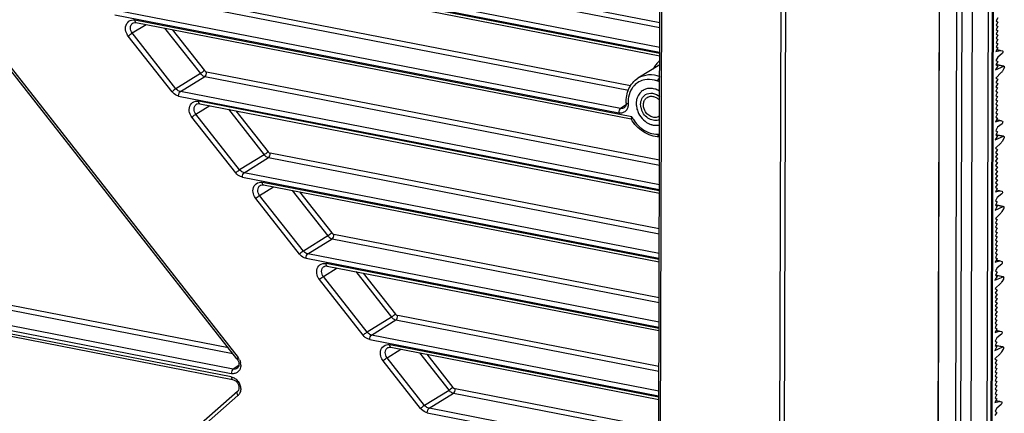
# Model space of a CAD drawing. Extents: x 0 to 4200, y 0 to 2927.
# Drawn here: x 3464 to 3535, y 2463 to 2492 of the extents above; entities that cross this region are included whole.
import ezdxf

# ---------------------------------------------------------------- set-up
doc = ezdxf.new("R2010")
doc.units = 0
doc.header["$LTSCALE"] = 5
doc.header["$MEASUREMENT"] = 0
doc.layers.get('0').update_dxf_attribs({"linetype": 'CONTINUOUS'})

# ---------------------------------------------------------------- blocks, each defined once
blk = doc.blocks.new('*u1')
at = {"color": 7, "linetype": 'Continuous'}
for p, q in [((951.24, 287.38), (948.61, -646.99)), ((948.67, -646.9), (951.31, 287.46)), ((909.65, -656.87), (912.29, 277.5)), ((909.91, -657.02), (912.55, 277.35)), ((929.14, 274.12), (926.51, -660.25)), ((927.19, -660.18), (929.82, 274.18)), ((957.97, 59.28), (957.31, -175.07)), ((958.13, 59.39), (957.47, -175.09)), ((956.82, -175.37), (957.49, 58.98)), ((954.57, -175.91), (955.23, 57.47)), ((953.03, 55.73), (952.38, -174.49)), ((953.76, 56.18), (953.11, -174.04)), ((826.67, 18.43), (911.48, 1.92)), ((911.51, 2.58), (826.91, 19.05)), ((911.48, 1.73), (829.46, 17.7)), ((829.61, 17.36), (911.51, 1.42)), ((864.35, 14.53), (911.52, 5.34)), ((911.52, 6.01), (865.07, 15.05)), ((839.2, 9.84), (907.13, -3.38)), ((907.43, -2.77), (839.45, 10.46)), ((835.55, 7.12), (905.79, -6.55)), ((906.04, -5.93), (835.79, 7.74)), ((852.57, -40.79), (816.16, 5.56)), ((816.31, 5.72), (852.72, -40.63)), ((837.96, 4.59), (839.89, 5.78)), ((907.61, -7.09), (838.34, 6.39)), ((838.49, 6.05), (907.54, -7.39)), ((958.64, 6.11), (958.39, 5.66)), ((958.39, 5.66), (958.64, 5.51)), ((958.64, 5.51), (958.39, 5.06)), ((958.64, 6.72), (958.4, 6.27)), ((958.4, 6.27), (958.64, 6.11)), ((843.51, -3.59), (837.41, 4.17)), ((844.06, -3.17), (837.96, 4.59)), ((842.48, 5.27), (847.47, -1.07)), ((843.53, 5.07), (848.02, -0.65)), ((958.39, 5.06), (958.64, 4.91)), ((958.64, 4.91), (958.39, 4.46)), ((958.39, 4.46), (958.63, 4.31)), ((958.63, 4.31), (958.39, 3.86)), ((958.39, 3.86), (958.63, 3.7)), ((958.63, 3.7), (958.39, 3.25)), ((958.39, 3.25), (958.63, 3.1)), ((958.63, 3.1), (958.39, 2.65)), ((958.63, 2.5), (958.36, 2)), ((958.36, 2), (958.95, 2.16)), ((958.39, 2.65), (958.63, 2.5)), ((958.95, 2.16), (958.49, 2.25)), ((958.51, 2.27), (959.05, 2.17)), ((959.26, 1.72), (958.63, 1.23)), ((959.05, 2.17), (959.07, 2.16)), ((959.07, 2.16), (959.29, 2.1)), ((911.51, 0.15), (908.47, -1.72)), ((958.62, 0.02), (958.32, -0.53)), ((958.63, 1.23), (958.38, 0.77)), ((958.38, 0.77), (958.62, 0.62)), ((958.62, 0.62), (958.38, 0.17)), ((959.46, -0.02), (958.38, 0.18)), ((958.38, 0.17), (958.62, 0.02)), ((958.39, 0.19), (959.49, -0.02)), ((847.47, -1.07), (844.06, -3.17)), ((911.47, -13.14), (848.33, -0.85)), ((958.32, -0.53), (959.46, -0.02)), ((959.12, -0.93), (958.35, -1.69)), ((959.5, -0.35), (959.27, -0.73)), ((844.68, -3.57), (848.09, -1.47)), ((848.09, -1.47), (911.47, -13.81)), ((958.35, -1.69), (958.62, -1.86)), ((958.62, -1.86), (958.37, -2.31)), ((958.37, -2.31), (958.62, -2.46)), ((958.62, -2.46), (958.37, -2.91)), ((911.46, -16.57), (844.68, -3.57)), ((958.37, -2.91), (958.61, -3.06)), ((958.61, -3.06), (958.37, -3.51)), ((958.37, -3.51), (958.61, -3.66)), ((958.61, -3.66), (958.37, -4.12)), ((958.37, -4.12), (958.61, -4.27)), ((844.43, -4.19), (911.43, -17.23)), ((911.43, -17.42), (847.23, -4.92)), ((847.38, -5.26), (911.46, -17.73)), ((906.83, -5.44), (906.04, -5.93)), ((958.61, -4.87), (958.36, -5.32)), ((958.36, -5.32), (958.61, -5.47)), ((958.61, -5.47), (958.36, -5.92)), ((958.61, -4.27), (958.37, -4.72)), ((958.37, -4.72), (958.61, -4.87)), ((846.85, -6.72), (848.78, -5.53)), ((852.94, -14.48), (846.85, -6.72)), ((851.37, -6.04), (856.35, -12.38)), ((852.41, -6.24), (856.9, -11.96)), ((958.36, -5.92), (958.61, -6.07)), ((958.61, -6.07), (958.36, -6.53)), ((958.36, -6.53), (958.6, -6.68)), ((958.6, -6.68), (958.36, -7.13)), ((852.39, -14.9), (846.29, -7.14)), ((958.6, -7.28), (958.33, -7.78)), ((958.33, -7.78), (958.92, -7.62)), ((958.36, -7.13), (958.6, -7.28)), ((958.92, -7.62), (958.47, -7.53)), ((958.48, -7.51), (959.03, -7.61)), ((959.23, -8.06), (958.6, -8.55)), ((959.03, -7.61), (959.04, -7.62)), ((959.04, -7.62), (959.26, -7.68)), ((958.6, -9.16), (958.35, -9.61)), ((958.35, -9.61), (958.6, -9.75)), ((958.6, -8.55), (958.36, -9.01)), ((958.36, -9.01), (958.6, -9.16)), ((958.36, -9.58), (959.46, -9.8)), ((959.43, -9.8), (958.36, -9.59)), ((958.6, -9.75), (958.29, -10.31)), ((958.29, -10.31), (959.43, -9.8)), ((959.1, -10.71), (958.33, -11.47)), ((959.47, -10.13), (959.25, -10.51)), ((911.44, -22.71), (857.21, -12.16)), ((958.33, -11.47), (958.59, -11.63)), ((958.59, -11.63), (958.34, -12.09)), ((958.34, -12.09), (958.59, -12.24)), ((958.59, -12.24), (958.34, -12.69)), ((856.35, -12.38), (852.94, -14.48)), ((853.56, -14.88), (856.97, -12.78)), ((856.97, -12.78), (911.44, -23.38)), ((958.34, -12.69), (958.59, -12.84)), ((958.59, -12.84), (958.34, -13.29)), ((958.34, -13.29), (958.58, -13.44)), ((958.58, -13.44), (958.34, -13.89)), ((911.43, -26.14), (853.56, -14.88)), ((958.34, -13.89), (958.58, -14.04)), ((958.58, -14.04), (958.34, -14.5)), ((958.34, -14.5), (958.58, -14.65)), ((958.58, -14.65), (958.34, -15.1)), ((958.34, -15.1), (958.58, -15.25)), ((853.32, -15.5), (911.4, -26.8)), ((911.4, -26.99), (856.11, -16.23)), ((958.58, -15.25), (958.33, -15.7)), ((958.33, -15.7), (958.58, -15.85)), ((958.58, -15.85), (958.33, -16.3)), ((958.33, -16.3), (958.58, -16.45)), ((958.58, -16.45), (958.33, -16.91)), ((855.73, -18.03), (857.66, -16.84)), ((856.26, -16.57), (911.43, -27.31)), ((860.25, -17.35), (865.23, -23.69)), ((861.29, -17.55), (865.79, -23.27)), ((958.57, -17.06), (958.3, -17.56)), ((958.3, -17.56), (958.89, -17.4)), ((958.33, -16.91), (958.57, -17.06)), ((958.89, -17.4), (958.44, -17.31)), ((958.45, -17.28), (959, -17.39)), ((959.2, -17.83), (958.57, -18.33)), ((959, -17.39), (959.01, -17.39)), ((959.01, -17.39), (959.24, -17.46)), ((861.27, -26.21), (855.18, -18.45)), ((861.83, -25.79), (855.73, -18.03)), ((958.57, -18.33), (958.33, -18.79)), ((958.33, -18.79), (958.57, -18.94)), ((958.57, -18.94), (958.33, -19.38)), ((958.57, -19.53), (958.27, -20.09)), ((958.27, -20.09), (959.4, -19.58)), ((959.07, -20.49), (958.3, -21.25)), ((958.33, -19.36), (959.43, -19.58)), ((959.4, -19.58), (958.33, -19.37)), ((958.33, -19.38), (958.57, -19.53)), ((959.44, -19.91), (959.22, -20.29)), ((958.3, -21.25), (958.56, -21.41)), ((958.56, -21.41), (958.32, -21.86)), ((958.32, -21.86), (958.56, -22.01)), ((958.56, -22.62), (958.31, -23.07)), ((958.31, -23.07), (958.56, -23.22)), ((958.56, -23.22), (958.31, -23.67)), ((958.56, -22.01), (958.32, -22.47)), ((958.32, -22.47), (958.56, -22.62)), ((865.23, -23.69), (861.83, -25.79)), ((862.44, -26.18), (865.85, -24.09)), ((865.85, -24.09), (911.41, -32.95)), ((911.42, -32.29), (866.09, -23.47)), ((958.31, -23.67), (958.56, -23.82)), ((958.56, -23.82), (958.31, -24.27)), ((958.31, -24.27), (958.55, -24.42)), ((958.55, -24.42), (958.31, -24.88)), ((958.55, -25.63), (958.3, -26.08)), ((958.3, -26.08), (958.55, -26.23)), ((958.31, -24.88), (958.55, -25.03)), ((958.55, -25.03), (958.31, -25.48)), ((958.31, -25.48), (958.55, -25.63)), ((785.67, -27.15), (851.99, -40.06)), ((851.37, -39.27), (786.12, -26.57)), ((862.2, -26.8), (911.38, -36.38)), ((911.41, -35.72), (862.44, -26.18)), ((958.55, -26.83), (958.27, -27.34)), ((958.27, -27.34), (958.87, -27.17)), ((958.55, -26.23), (958.3, -26.68)), ((958.3, -26.68), (958.55, -26.83)), ((958.87, -27.17), (958.41, -27.08)), ((958.42, -27.06), (958.97, -27.17)), ((958.97, -27.17), (958.99, -27.17)), ((958.99, -27.17), (959.21, -27.23)), ((852.03, -42.24), (780.75, -28.36)), ((864.61, -29.34), (866.54, -28.15)), ((911.38, -36.56), (864.99, -27.54)), ((865.14, -27.88), (911.4, -36.88)), ((869.13, -28.65), (874.12, -35)), ((958.54, -28.11), (958.3, -28.57)), ((958.3, -28.57), (958.54, -28.72)), ((958.54, -28.72), (958.3, -29.16)), ((959.18, -27.61), (958.54, -28.11)), ((780.3, -28.94), (851.78, -42.86)), ((851.78, -43.33), (780.3, -29.41)), ((780.57, -29.78), (851.93, -43.67)), ((870.15, -37.52), (864.06, -29.76)), ((870.71, -37.1), (864.61, -29.34)), ((870.18, -28.86), (874.67, -34.58)), ((958.54, -29.31), (958.24, -29.87)), ((958.24, -29.87), (959.38, -29.36)), ((958.3, -29.14), (959.4, -29.35)), ((959.37, -29.36), (958.3, -29.15)), ((958.3, -29.16), (958.54, -29.31)), ((959.41, -29.69), (959.19, -30.07)), ((959.04, -30.27), (958.27, -31.03)), ((958.27, -31.03), (958.53, -31.19)), ((958.53, -31.19), (958.29, -31.64)), ((958.29, -31.64), (958.53, -31.79)), ((958.53, -31.79), (958.29, -32.24)), ((958.29, -32.24), (958.53, -32.39)), ((958.53, -32.39), (958.29, -32.85)), ((958.29, -32.85), (958.53, -33)), ((958.53, -33), (958.28, -33.45)), ((958.28, -33.45), (958.53, -33.6)), ((958.53, -33.6), (958.28, -34.05)), ((958.28, -34.05), (958.53, -34.2)), ((958.53, -34.2), (958.28, -34.65)), ((874.12, -35), (870.71, -37.1)), ((871.32, -37.49), (874.73, -35.39)), ((874.73, -35.39), (911.39, -42.53)), ((911.39, -41.86), (874.98, -34.77)), ((958.28, -34.65), (958.52, -34.8)), ((958.52, -34.8), (958.28, -35.26)), ((958.28, -35.26), (958.52, -35.41)), ((958.52, -35.41), (958.28, -35.86)), ((958.52, -36.61), (958.25, -37.12)), ((958.25, -37.12), (958.84, -36.95)), ((958.28, -35.86), (958.52, -36.01)), ((958.52, -36.01), (958.28, -36.46)), ((958.28, -36.46), (958.52, -36.61)), ((958.84, -36.95), (958.38, -36.86)), ((958.4, -36.84), (958.94, -36.95)), ((958.94, -36.95), (958.96, -36.95)), ((958.96, -36.95), (959.18, -37.01)), ((871.08, -38.11), (911.35, -45.95)), ((911.38, -45.29), (871.32, -37.49)), ((958.52, -37.88), (958.27, -38.34)), ((958.27, -38.34), (958.51, -38.49)), ((959.15, -37.39), (958.52, -37.88)), ((873.49, -40.65), (875.42, -39.46)), ((911.35, -46.14), (873.87, -38.84)), ((874.02, -39.19), (911.38, -46.46)), ((958.51, -39.09), (958.21, -39.64)), ((958.21, -39.64), (959.35, -39.14)), ((958.51, -38.49), (958.27, -38.94)), ((959.35, -39.14), (958.27, -38.93)), ((958.27, -38.94), (958.51, -39.09)), ((958.28, -38.92), (959.38, -39.13)), ((959.38, -39.46), (959.16, -39.84)), ((878.17, -47.72), (872.94, -41.07)), ((878.72, -47.3), (873.49, -40.65)), ((878.01, -39.96), (882.13, -45.2)), ((879.06, -40.17), (882.68, -44.78)), ((959.01, -40.05), (958.24, -40.8)), ((958.24, -40.8), (958.51, -40.97)), ((958.51, -40.97), (958.26, -41.42)), ((852.82, -41.75), (852.03, -42.24)), ((958.26, -41.42), (958.51, -41.57)), ((958.51, -41.57), (958.26, -42.02)), ((958.26, -42.02), (958.5, -42.17)), ((958.5, -42.17), (958.26, -42.62)), ((958.5, -43.38), (958.25, -43.83)), ((958.25, -43.83), (958.5, -43.98)), ((958.26, -42.62), (958.5, -42.77)), ((958.5, -42.77), (958.26, -43.23)), ((958.26, -43.23), (958.5, -43.38)), ((882.13, -45.2), (878.72, -47.3)), ((911.36, -50.5), (882.99, -44.97)), ((958.5, -43.98), (958.25, -44.43)), ((958.25, -44.43), (958.5, -44.58)), ((958.5, -44.58), (958.25, -45.03)), ((958.25, -45.03), (958.5, -45.18)), ((958.5, -45.18), (958.25, -45.64)), ((852.64, -45.37), (816.01, -77.5)), ((852.7, -45.91), (816.08, -78.04)), ((879.34, -47.69), (882.74, -45.59)), ((882.74, -45.59), (911.36, -51.16)), ((958.49, -46.39), (958.22, -46.89)), ((958.25, -45.64), (958.49, -45.79)), ((958.49, -45.79), (958.25, -46.24)), ((958.25, -46.24), (958.49, -46.39)), ((958.81, -46.73), (958.36, -46.64)), ((958.37, -46.62), (958.92, -46.72)), ((911.35, -53.93), (879.34, -47.69)), ((958.22, -46.89), (958.81, -46.73)), ((958.49, -47.66), (958.25, -48.12)), ((959.12, -47.17), (958.49, -47.66)), ((958.92, -46.72), (958.93, -46.73)), ((958.93, -46.73), (959.15, -46.79)), ((879.09, -48.31), (911.32, -54.59)), ((958.49, -48.27), (958.24, -48.72)), ((958.25, -48.12), (958.49, -48.27))]:
    blk.add_line(p, q, dxfattribs=at)
for centre, radius, start, end in [((913.79, -2.07), 3.6, 137.9489, 148.0824), ((913.68, -1.97), 3.45, 129.0974, 137.9205), ((913.92, -2.15), 3.75, 148.0652, 151.8835), ((910.3, -5.09), 2.04, 149.9143, 150.3417), ((910.23, -5.05), 1.96, 140.7066, 149.9896), ((910.16, -4.99), 1.87, 131.3319, 140.7347), ((910.14, -4.97), 1.84, 130.5748, 131.3172), ((910.13, -4.96), 1.83, 122.5027, 130.579), ((910.12, -4.95), 1.81, 122.1992, 122.4884), ((910.12, -4.95), 1.82, 121.6359, 121.953), ((910.12, -4.95), 1.81, 121.953, 122.1992), ((910.13, -4.95), 1.82, 117.27, 121.6334), ((910.93, -5.03), 3.84, 170.0254, 179.8872), ((911.21, -5.03), 4.11, 179.8508, 183.6839), ((910.91, -5.25), 2.68, 175.8782, 181.7367), ((911.04, -5.25), 2.81, 181.6974, 183.8608), ((910.8, -5.24), 2.57, 172.7151, 175.8774), ((910.68, -5.22), 2.45, 167.5607, 172.7445), ((910.56, -5.2), 2.33, 162.6172, 167.5816), ((910.47, -5.17), 2.23, 158.8976, 162.6215), ((911.15, -5.33), 2.31, 190.3301, 199.7848), ((911.94, -4.86), 4.87, 207.213, 214.3977), ((911.14, -5.6), 2.69, 243.1186, 245.6537), ((911.1, -5.69), 2.6, 245.6474, 251.2238), ((911.06, -5.81), 2.47, 251.2568, 255.1163), ((911.03, -5.91), 2.37, 255.1279, 259.7142), ((911.02, -6.35), 1.92, 280.1786, 284.0359), ((911.01, -6.03), 2.24, 259.724, 266.0154), ((911, -6.13), 2.14, 266.0576, 268.5529), ((911, -6.22), 2.05, 268.5291, 277.5947), ((911.01, -6.31), 1.96, 277.668, 280.181), ((851.28, -41.76), 1.83, 25.8418, 38.1212), ((851.43, -41.71), 1.67, 6.7523, 13.2353), ((851.53, -41.7), 1.56, 359.89, 6.7731), ((852.02, -45.13), 1.04, 311.3109, 320.335)]:
    blk.add_arc(centre, radius, start, end, dxfattribs=at)
for points, knots in [([(837.03, 5.24), (837.03, 5.53), (837.21, 6.15), (837.82, 6.41), (838.09, 6.41)], [0, 0, 0, 0, 0.516196, 1, 1, 1, 1]), ([(837.71, 5.3), (837.71, 5.44), (837.77, 5.71), (837.95, 5.92), (838.06, 5.98)], [0, 0, 0, 0, 0.519574, 1, 1, 1, 1]), ([(838.06, 5.98), (838.09, 6), (838.22, 6.07), (838.38, 6.07), (838.49, 6.05)], [0, 0, 0, 0, 0.227841, 1, 1, 1, 1]), ([(838.49, 6.05), (838.47, 6.05), (838.35, 6.13), (838.34, 6.28), (838.34, 6.39)], [0, 0, 0, 0, 0.178342, 1, 1, 1, 1]), ([(837.41, 4.17), (837.35, 4.24), (837.14, 4.56), (837.03, 4.95), (837.03, 5.24)], [0, 0, 0, 0, 0.256076, 1, 1, 1, 1]), ([(837.41, 4.17), (837.55, 4.29), (837.73, 4.43), (837.92, 4.56), (837.96, 4.59)], [0, 0, 0, 0, 0.798308, 1, 1, 1, 1]), ([(959.32, 2.08), (959.36, 2.03), (959.35, 1.89), (959.31, 1.76), (959.26, 1.72)], [0, 0, 0, 0, 0.48818, 1, 1, 1, 1]), ([(848.02, -0.65), (847.88, -0.77), (847.7, -0.92), (847.51, -1.05), (847.47, -1.07)], [0, 0, 0, 0, 0.798308, 1, 1, 1, 1]), ([(847.47, -1.07), (847.51, -1.12), (847.68, -1.31), (847.91, -1.43), (848.09, -1.47)], [0, 0, 0, 0, 0.262101, 1, 1, 1, 1]), ([(848.09, -1.47), (848.17, -1.42), (848.29, -1.2), (848.33, -0.98), (848.33, -0.85)], [0, 0, 0, 0, 0.438126, 1, 1, 1, 1]), ([(911.56, -1.53), (911.05, -1.33), (909.97, -1.13), (908.91, -1.45), (908.47, -1.72)], [0, 0, 0, 0, 0.51663, 1, 1, 1, 1]), ([(959.27, -0.73), (959.26, -0.75), (959.22, -0.82), (959.17, -0.89), (959.12, -0.93)], [0, 0, 0, 0, 0.27113, 1, 1, 1, 1]), ([(959.46, -0.02), (959.46, -0.02), (959.47, -0.02), (959.48, -0.02), (959.49, -0.02)], [0, 0, 0, 0, 0.517927, 1, 1, 1, 1]), ([(959.49, -0.02), (959.5, -0.02), (959.54, -0.05), (959.55, -0.11), (959.55, -0.16)], [0, 0, 0, 0, 0.17897, 1, 1, 1, 1]), ([(906.85, -5.18), (906.8, -4.5), (907.01, -3.13), (907.93, -2.05), (908.47, -1.72)], [0, 0, 0, 0, 0.515847, 1, 1, 1, 1]), ([(911.23, -2.13), (911.09, -2.07), (910.5, -1.88), (909.86, -1.85), (909.42, -1.94)], [0, 0, 0, 0, 0.260261, 1, 1, 1, 1]), ([(911.23, -2.13), (911.26, -1.97), (911.34, -1.77), (911.47, -1.61), (911.5, -1.58)], [0, 0, 0, 0, 0.782237, 1, 1, 1, 1]), ([(844.06, -3.17), (844.02, -3.2), (843.83, -3.33), (843.65, -3.47), (843.51, -3.59)], [0, 0, 0, 0, 0.201692, 1, 1, 1, 1]), ([(844.43, -4.19), (844.35, -4.17), (843.99, -4.06), (843.68, -3.82), (843.51, -3.59)], [0, 0, 0, 0, 0.239835, 1, 1, 1, 1]), ([(844.68, -3.57), (844.62, -3.56), (844.38, -3.48), (844.18, -3.32), (844.06, -3.17)], [0, 0, 0, 0, 0.239835, 1, 1, 1, 1]), ([(844.43, -4.19), (844.43, -4.06), (844.48, -3.84), (844.59, -3.62), (844.68, -3.57)], [0, 0, 0, 0, 0.561874, 1, 1, 1, 1]), ([(907.93, -2.76), (907.83, -2.86), (907.45, -3.33), (907.23, -3.92), (907.15, -4.36)], [0, 0, 0, 0, 0.242853, 1, 1, 1, 1]), ([(908.52, -4.08), (908.51, -4.1), (908.46, -4.19), (908.42, -4.29), (908.39, -4.36)], [0, 0, 0, 0, 0.247803, 1, 1, 1, 1]), ([(908.84, -5.36), (908.84, -5.09), (908.95, -4.55), (909.32, -4.13), (909.54, -4)], [0, 0, 0, 0, 0.519582, 1, 1, 1, 1]), ([(911.5, -3.53), (911.32, -3.42), (910.96, -3.24), (910.38, -3.11), (909.81, -3.13), (909.45, -3.25), (909.29, -3.33)], [0, 0, 0, 0, 0.266881, 0.521479, 0.764594, 1, 1, 1, 1]), ([(909.54, -4), (909.82, -3.83), (910.57, -3.7), (911.22, -4.03), (911.5, -4.27)], [0, 0, 0, 0, 0.472823, 1, 1, 1, 1]), ([(845.91, -6.07), (845.91, -5.78), (846.1, -5.16), (846.7, -4.9), (846.98, -4.9)], [0, 0, 0, 0, 0.516196, 1, 1, 1, 1]), ([(846.59, -6.01), (846.59, -5.87), (846.65, -5.6), (846.83, -5.39), (846.94, -5.33)], [0, 0, 0, 0, 0.519574, 1, 1, 1, 1]), ([(846.94, -5.33), (846.97, -5.31), (847.1, -5.24), (847.26, -5.24), (847.38, -5.26)], [0, 0, 0, 0, 0.227841, 1, 1, 1, 1]), ([(847.38, -5.26), (847.36, -5.26), (847.27, -5.21), (847.25, -5.11), (847.24, -5.03)], [0, 0, 0, 0, 0.193047, 1, 1, 1, 1]), ([(906.85, -5.18), (906.85, -5.25), (906.85, -5.5), (906.71, -5.75), (906.56, -5.84)], [0, 0, 0, 0, 0.304561, 1, 1, 1, 1]), ([(906.87, -5.21), (906.86, -5.21), (906.85, -5.2), (906.85, -5.18), (906.85, -5.18)], [0, 0, 0, 0, 0.531779, 1, 1, 1, 1]), ([(907.1, -5.29), (907.08, -5.29), (907, -5.28), (906.91, -5.26), (906.87, -5.21)], [0, 0, 0, 0, 0.321336, 1, 1, 1, 1]), ([(908.24, -5.44), (908.24, -5.51), (908.28, -5.83), (908.36, -6.13), (908.45, -6.35)], [0, 0, 0, 0, 0.246052, 1, 1, 1, 1]), ([(909.36, -6.07), (909.3, -5.92), (909.22, -5.59), (909.24, -5.17), (909.34, -4.87), (909.45, -4.67), (909.6, -4.51), (909.71, -4.42), (909.78, -4.38)], [0, 0, 0, 0, 0.271133, 0.528081, 0.650719, 0.769576, 0.885564, 1, 1, 1, 1]), ([(909.78, -4.38), (909.84, -4.34), (909.97, -4.28), (910.19, -4.22), (910.42, -4.22), (910.74, -4.26), (911.12, -4.43), (911.38, -4.66), (911.49, -4.79)], [0, 0, 0, 0, 0.114291, 0.230169, 0.348979, 0.47164, 0.728763, 1, 1, 1, 1]), ([(846.29, -7.14), (846.23, -7.06), (846.02, -6.75), (845.91, -6.36), (845.91, -6.07)], [0, 0, 0, 0, 0.256076, 1, 1, 1, 1]), ([(846.29, -7.14), (846.43, -7.02), (846.62, -6.88), (846.81, -6.74), (846.85, -6.72)], [0, 0, 0, 0, 0.798308, 1, 1, 1, 1]), ([(906.04, -5.93), (905.95, -5.98), (905.84, -6.2), (905.79, -6.42), (905.79, -6.55)], [0, 0, 0, 0, 0.438126, 1, 1, 1, 1]), ([(906.72, -6.32), (906.6, -6.42), (906.3, -6.58), (905.96, -6.58), (905.79, -6.55)], [0, 0, 0, 0, 0.489135, 1, 1, 1, 1]), ([(907.08, -5.68), (907.07, -5.74), (907, -5.98), (906.86, -6.2), (906.72, -6.32)], [0, 0, 0, 0, 0.261794, 1, 1, 1, 1]), ([(908.45, -6.35), (908.59, -6.71), (908.99, -7.36), (909.59, -7.84), (909.93, -8.01)], [0, 0, 0, 0, 0.50725, 1, 1, 1, 1]), ([(911.49, -7.48), (911.27, -7.58), (910.76, -7.66), (909.73, -7.33), (909.16, -6.63), (908.98, -6.11)], [0, 0, 0, 0, 0.227445, 0.473361, 1, 1, 1, 1]), ([(911.4, -7.02), (911.32, -7.07), (911.14, -7.15), (910.85, -7.19), (910.55, -7.16), (910.14, -7.02), (909.69, -6.68), (909.44, -6.29), (909.36, -6.07)], [0, 0, 0, 0, 0.11175, 0.22604, 0.344778, 0.468855, 0.730065, 1, 1, 1, 1]), ([(907.61, -7.09), (907.58, -7.15), (907.54, -7.23), (907.5, -7.34), (907.52, -7.38)], [0, 0, 0, 0, 0.640932, 1, 1, 1, 1]), ([(911.46, -9.87), (910.68, -9.87), (909.06, -9.33), (907.93, -8.1), (907.52, -7.38)], [0, 0, 0, 0, 0.482906, 1, 1, 1, 1]), ([(959.29, -7.7), (959.33, -7.75), (959.32, -7.89), (959.28, -8.02), (959.23, -8.06)], [0, 0, 0, 0, 0.48818, 1, 1, 1, 1]), ([(908.7, -8.5), (908.81, -8.6), (909.25, -8.95), (909.76, -9.22), (910.16, -9.35)], [0, 0, 0, 0, 0.257254, 1, 1, 1, 1]), ([(911.21, -9.52), (911.22, -9.56), (911.25, -9.7), (911.36, -9.87), (911.46, -9.87)], [0, 0, 0, 0, 0.329683, 1, 1, 1, 1]), ([(959.25, -10.51), (959.24, -10.53), (959.19, -10.6), (959.14, -10.67), (959.1, -10.71)], [0, 0, 0, 0, 0.27113, 1, 1, 1, 1]), ([(959.43, -9.8), (959.44, -9.8), (959.44, -9.8), (959.45, -9.8), (959.46, -9.8)], [0, 0, 0, 0, 0.517927, 1, 1, 1, 1]), ([(959.46, -9.8), (959.47, -9.8), (959.51, -9.83), (959.52, -9.89), (959.52, -9.93)], [0, 0, 0, 0, 0.17897, 1, 1, 1, 1]), ([(856.9, -11.96), (856.76, -12.08), (856.58, -12.23), (856.39, -12.36), (856.35, -12.38)], [0, 0, 0, 0, 0.798308, 1, 1, 1, 1]), ([(856.97, -12.78), (857.05, -12.72), (857.17, -12.51), (857.21, -12.28), (857.21, -12.16)], [0, 0, 0, 0, 0.438126, 1, 1, 1, 1]), ([(856.35, -12.38), (856.39, -12.43), (856.56, -12.61), (856.79, -12.74), (856.97, -12.78)], [0, 0, 0, 0, 0.262101, 1, 1, 1, 1]), ([(852.94, -14.48), (852.9, -14.51), (852.71, -14.64), (852.53, -14.78), (852.39, -14.9)], [0, 0, 0, 0, 0.201692, 1, 1, 1, 1]), ([(853.32, -15.5), (853.23, -15.48), (852.87, -15.37), (852.56, -15.12), (852.39, -14.9)], [0, 0, 0, 0, 0.239835, 1, 1, 1, 1]), ([(853.56, -14.88), (853.5, -14.86), (853.26, -14.79), (853.06, -14.63), (852.94, -14.48)], [0, 0, 0, 0, 0.239835, 1, 1, 1, 1]), ([(853.32, -15.5), (853.32, -15.37), (853.36, -15.15), (853.48, -14.93), (853.56, -14.88)], [0, 0, 0, 0, 0.561874, 1, 1, 1, 1]), ([(854.8, -17.38), (854.8, -17.08), (854.98, -16.47), (855.58, -16.21), (855.86, -16.2)], [0, 0, 0, 0, 0.516196, 1, 1, 1, 1]), ([(856.26, -16.57), (856.24, -16.56), (856.15, -16.52), (856.13, -16.42), (856.12, -16.34)], [0, 0, 0, 0, 0.193047, 1, 1, 1, 1]), ([(855.18, -18.45), (855.12, -18.37), (854.9, -18.05), (854.79, -17.66), (854.8, -17.38)], [0, 0, 0, 0, 0.256076, 1, 1, 1, 1]), ([(855.48, -17.32), (855.48, -17.18), (855.53, -16.91), (855.72, -16.7), (855.82, -16.63)], [0, 0, 0, 0, 0.519574, 1, 1, 1, 1]), ([(855.82, -16.63), (855.85, -16.62), (855.99, -16.55), (856.15, -16.55), (856.26, -16.57)], [0, 0, 0, 0, 0.227841, 1, 1, 1, 1]), ([(959.26, -17.48), (959.3, -17.53), (959.29, -17.67), (959.25, -17.79), (959.2, -17.83)], [0, 0, 0, 0, 0.48818, 1, 1, 1, 1]), ([(855.18, -18.45), (855.32, -18.33), (855.5, -18.18), (855.69, -18.05), (855.73, -18.03)], [0, 0, 0, 0, 0.798308, 1, 1, 1, 1]), ([(959.22, -20.29), (959.21, -20.31), (959.16, -20.38), (959.11, -20.45), (959.07, -20.49)], [0, 0, 0, 0, 0.27113, 1, 1, 1, 1]), ([(959.4, -19.58), (959.41, -19.58), (959.42, -19.57), (959.43, -19.57), (959.43, -19.58)], [0, 0, 0, 0, 0.517927, 1, 1, 1, 1]), ([(959.43, -19.58), (959.44, -19.58), (959.49, -19.61), (959.49, -19.67), (959.49, -19.71)], [0, 0, 0, 0, 0.17897, 1, 1, 1, 1]), ([(865.79, -23.27), (865.65, -23.39), (865.46, -23.53), (865.27, -23.67), (865.23, -23.69)], [0, 0, 0, 0, 0.798308, 1, 1, 1, 1]), ([(865.23, -23.69), (865.27, -23.74), (865.44, -23.92), (865.67, -24.05), (865.85, -24.09)], [0, 0, 0, 0, 0.262101, 1, 1, 1, 1]), ([(865.85, -24.09), (865.93, -24.03), (866.05, -23.82), (866.09, -23.59), (866.09, -23.47)], [0, 0, 0, 0, 0.438126, 1, 1, 1, 1]), ([(861.83, -25.79), (861.79, -25.81), (861.59, -25.95), (861.41, -26.09), (861.27, -26.21)], [0, 0, 0, 0, 0.201692, 1, 1, 1, 1]), ([(862.44, -26.18), (862.38, -26.17), (862.15, -26.1), (861.94, -25.94), (861.83, -25.79)], [0, 0, 0, 0, 0.239835, 1, 1, 1, 1]), ([(862.2, -26.8), (862.11, -26.79), (861.75, -26.68), (861.45, -26.43), (861.27, -26.21)], [0, 0, 0, 0, 0.239835, 1, 1, 1, 1]), ([(862.2, -26.8), (862.2, -26.68), (862.24, -26.45), (862.36, -26.24), (862.44, -26.18)], [0, 0, 0, 0, 0.561874, 1, 1, 1, 1]), ([(959.24, -27.25), (959.27, -27.3), (959.27, -27.44), (959.23, -27.57), (959.18, -27.61)], [0, 0, 0, 0, 0.48818, 1, 1, 1, 1]), ([(863.68, -28.69), (863.68, -28.39), (863.86, -27.78), (864.46, -27.52), (864.74, -27.51)], [0, 0, 0, 0, 0.516196, 1, 1, 1, 1]), ([(864.06, -29.76), (864, -29.68), (863.79, -29.36), (863.68, -28.97), (863.68, -28.69)], [0, 0, 0, 0, 0.256076, 1, 1, 1, 1]), ([(864.36, -28.62), (864.36, -28.49), (864.41, -28.22), (864.6, -28.01), (864.71, -27.94)], [0, 0, 0, 0, 0.519574, 1, 1, 1, 1]), ([(864.71, -27.94), (864.74, -27.93), (864.87, -27.86), (865.03, -27.86), (865.14, -27.88)], [0, 0, 0, 0, 0.227841, 1, 1, 1, 1]), ([(865.14, -27.88), (865.12, -27.87), (865.04, -27.83), (865.01, -27.73), (865, -27.65)], [0, 0, 0, 0, 0.193047, 1, 1, 1, 1]), ([(864.06, -29.76), (864.2, -29.64), (864.38, -29.49), (864.57, -29.36), (864.61, -29.34)], [0, 0, 0, 0, 0.798308, 1, 1, 1, 1]), ([(959.19, -30.07), (959.18, -30.09), (959.14, -30.16), (959.08, -30.23), (959.04, -30.27)], [0, 0, 0, 0, 0.27113, 1, 1, 1, 1]), ([(959.38, -29.36), (959.38, -29.36), (959.39, -29.35), (959.4, -29.35), (959.4, -29.35)], [0, 0, 0, 0, 0.517927, 1, 1, 1, 1]), ([(959.4, -29.35), (959.41, -29.36), (959.46, -29.39), (959.46, -29.45), (959.46, -29.49)], [0, 0, 0, 0, 0.17897, 1, 1, 1, 1]), ([(874.67, -34.58), (874.53, -34.7), (874.35, -34.84), (874.16, -34.97), (874.12, -35)], [0, 0, 0, 0, 0.798308, 1, 1, 1, 1]), ([(874.12, -35), (874.16, -35.05), (874.32, -35.23), (874.55, -35.36), (874.73, -35.39)], [0, 0, 0, 0, 0.262101, 1, 1, 1, 1]), ([(874.73, -35.39), (874.82, -35.34), (874.93, -35.12), (874.98, -34.9), (874.98, -34.77)], [0, 0, 0, 0, 0.438126, 1, 1, 1, 1]), ([(959.21, -37.03), (959.25, -37.08), (959.24, -37.22), (959.2, -37.35), (959.15, -37.39)], [0, 0, 0, 0, 0.48818, 1, 1, 1, 1]), ([(870.71, -37.1), (870.67, -37.12), (870.48, -37.25), (870.29, -37.4), (870.15, -37.52)], [0, 0, 0, 0, 0.201692, 1, 1, 1, 1]), ([(871.08, -38.11), (870.99, -38.1), (870.64, -37.99), (870.33, -37.74), (870.15, -37.52)], [0, 0, 0, 0, 0.239835, 1, 1, 1, 1]), ([(871.32, -37.49), (871.27, -37.48), (871.03, -37.41), (870.82, -37.25), (870.71, -37.1)], [0, 0, 0, 0, 0.239835, 1, 1, 1, 1]), ([(871.08, -38.11), (871.08, -37.99), (871.12, -37.76), (871.24, -37.55), (871.32, -37.49)], [0, 0, 0, 0, 0.561874, 1, 1, 1, 1]), ([(872.56, -40), (872.56, -39.7), (872.74, -39.09), (873.35, -38.83), (873.62, -38.82)], [0, 0, 0, 0, 0.516196, 1, 1, 1, 1]), ([(873.24, -39.93), (873.24, -39.8), (873.3, -39.53), (873.48, -39.32), (873.59, -39.25)], [0, 0, 0, 0, 0.519574, 1, 1, 1, 1]), ([(873.59, -39.25), (873.62, -39.23), (873.75, -39.17), (873.91, -39.16), (874.02, -39.19)], [0, 0, 0, 0, 0.227841, 1, 1, 1, 1]), ([(874.02, -39.19), (874.01, -39.18), (873.92, -39.14), (873.89, -39.03), (873.88, -38.96)], [0, 0, 0, 0, 0.193047, 1, 1, 1, 1]), ([(959.35, -39.14), (959.35, -39.13), (959.36, -39.13), (959.37, -39.13), (959.38, -39.13)], [0, 0, 0, 0, 0.517927, 1, 1, 1, 1]), ([(959.38, -39.13), (959.39, -39.13), (959.43, -39.16), (959.44, -39.23), (959.44, -39.27)], [0, 0, 0, 0, 0.17897, 1, 1, 1, 1]), ([(852.72, -40.63), (852.68, -40.67), (852.65, -40.71), (852.56, -40.78), (852.57, -40.79)], [0, 0, 0, 0, 0.725601, 1, 1, 1, 1]), ([(852.57, -40.79), (852.75, -41.02), (852.95, -41.51), (852.73, -42.04), (852.56, -42.15)], [0, 0, 0, 0, 0.584786, 1, 1, 1, 1]), ([(872.94, -41.07), (872.88, -40.99), (872.67, -40.67), (872.56, -40.28), (872.56, -40)], [0, 0, 0, 0, 0.256076, 1, 1, 1, 1]), ([(872.94, -41.07), (873.08, -40.95), (873.26, -40.8), (873.45, -40.67), (873.49, -40.65)], [0, 0, 0, 0, 0.798308, 1, 1, 1, 1]), ([(959.16, -39.84), (959.15, -39.86), (959.11, -39.94), (959.06, -40), (959.01, -40.05)], [0, 0, 0, 0, 0.27113, 1, 1, 1, 1]), ([(852.03, -42.24), (851.94, -42.29), (851.83, -42.51), (851.78, -42.73), (851.78, -42.86)], [0, 0, 0, 0, 0.438126, 1, 1, 1, 1]), ([(853.1, -41.7), (853.1, -41.79), (853.07, -42.13), (852.9, -42.46), (852.71, -42.62)], [0, 0, 0, 0, 0.266414, 1, 1, 1, 1]), ([(852.71, -42.62), (852.59, -42.73), (852.29, -42.89), (851.95, -42.89), (851.78, -42.86)], [0, 0, 0, 0, 0.489135, 1, 1, 1, 1]), ([(851.78, -43.33), (851.78, -43.37), (851.79, -43.49), (851.85, -43.65), (851.93, -43.67)], [0, 0, 0, 0, 0.338181, 1, 1, 1, 1]), ([(851.93, -43.67), (852.3, -43.74), (852.9, -44.3), (852.86, -45.18), (852.62, -45.38)], [0, 0, 0, 0, 0.543895, 1, 1, 1, 1]), ([(853.09, -44.99), (853.09, -45.06), (853.07, -45.35), (852.95, -45.63), (852.82, -45.79)], [0, 0, 0, 0, 0.263713, 1, 1, 1, 1]), ([(882.68, -44.78), (882.54, -44.9), (882.36, -45.04), (882.17, -45.17), (882.13, -45.2)], [0, 0, 0, 0, 0.798308, 1, 1, 1, 1]), ([(882.13, -45.2), (882.17, -45.25), (882.33, -45.43), (882.57, -45.56), (882.74, -45.59)], [0, 0, 0, 0, 0.262101, 1, 1, 1, 1]), ([(882.74, -45.59), (882.83, -45.54), (882.95, -45.32), (882.99, -45.1), (882.99, -44.97)], [0, 0, 0, 0, 0.438126, 1, 1, 1, 1]), ([(852.62, -45.38), (852.59, -45.41), (852.5, -45.59), (852.61, -45.79), (852.7, -45.91)], [0, 0, 0, 0, 0.191101, 1, 1, 1, 1]), ([(878.72, -47.3), (878.68, -47.32), (878.49, -47.45), (878.31, -47.6), (878.17, -47.72)], [0, 0, 0, 0, 0.201692, 1, 1, 1, 1]), ([(879.09, -48.31), (879, -48.3), (878.65, -48.19), (878.34, -47.94), (878.17, -47.72)], [0, 0, 0, 0, 0.239835, 1, 1, 1, 1]), ([(879.34, -47.69), (879.28, -47.68), (879.04, -47.61), (878.84, -47.45), (878.72, -47.3)], [0, 0, 0, 0, 0.239835, 1, 1, 1, 1]), ([(879.09, -48.31), (879.09, -48.19), (879.14, -47.96), (879.25, -47.75), (879.34, -47.69)], [0, 0, 0, 0, 0.561874, 1, 1, 1, 1]), ([(959.18, -46.81), (959.22, -46.86), (959.21, -47), (959.17, -47.13), (959.12, -47.17)], [0, 0, 0, 0, 0.48818, 1, 1, 1, 1])]:
    blk.add_open_spline(points, degree=3, knots=knots, dxfattribs=at)
for points in [[(838.09, 6.41), (838.18, 6.41), (838.26, 6.41), (838.34, 6.39)], [(837.96, 4.59), (837.81, 4.79), (837.71, 5.05), (837.71, 5.3)], [(958.95, 2.16), (958.98, 2.17), (959.02, 2.17), (959.05, 2.17)], [(959.29, 2.1), (959.3, 2.1), (959.31, 2.09), (959.32, 2.08)], [(848.02, -0.65), (848.1, -0.75), (848.21, -0.83), (848.33, -0.85)], [(959.52, -0.29), (959.52, -0.31), (959.51, -0.33), (959.5, -0.35)], [(959.55, -0.16), (959.55, -0.2), (959.54, -0.25), (959.52, -0.29)], [(909.42, -1.94), (908.86, -2.04), (908.32, -2.34), (907.93, -2.76)], [(911.5, -2.21), (911.41, -2.19), (911.32, -2.16), (911.23, -2.13)], [(846.98, -4.9), (847.06, -4.89), (847.14, -4.9), (847.23, -4.92)], [(847.24, -5.03), (847.23, -5), (847.23, -4.96), (847.23, -4.92)], [(907.11, -5.4), (907.11, -5.49), (907.1, -5.58), (907.08, -5.68)], [(907.1, -5.29), (907.11, -5.33), (907.11, -5.36), (907.1, -5.4)], [(908.88, -5.74), (908.85, -5.62), (908.84, -5.49), (908.84, -5.36)], [(846.85, -6.72), (846.69, -6.52), (846.59, -6.26), (846.59, -6.01)], [(906.56, -5.84), (906.41, -5.94), (906.21, -5.97), (906.04, -5.93)], [(907.92, -7.62), (908.14, -7.94), (908.41, -8.24), (908.7, -8.5)], [(958.92, -7.62), (958.96, -7.61), (958.99, -7.61), (959.03, -7.61)], [(959.26, -7.68), (959.27, -7.68), (959.28, -7.69), (959.29, -7.7)], [(910.16, -9.35), (910.5, -9.46), (910.86, -9.52), (911.21, -9.52)], [(911.21, -9.52), (911.3, -9.51), (911.39, -9.53), (911.48, -9.54)], [(959.49, -10.07), (959.49, -10.09), (959.48, -10.11), (959.47, -10.13)], [(959.52, -9.93), (959.52, -9.98), (959.51, -10.03), (959.49, -10.07)], [(856.9, -11.96), (856.98, -12.06), (857.09, -12.13), (857.21, -12.16)], [(855.86, -16.2), (855.94, -16.2), (856.03, -16.21), (856.11, -16.23)], [(856.12, -16.34), (856.11, -16.31), (856.11, -16.27), (856.11, -16.23)], [(855.73, -18.03), (855.57, -17.83), (855.47, -17.57), (855.48, -17.32)], [(958.89, -17.4), (958.93, -17.39), (958.96, -17.38), (959, -17.39)], [(959.24, -17.46), (959.25, -17.46), (959.26, -17.47), (959.26, -17.48)], [(959.47, -19.85), (959.46, -19.87), (959.45, -19.89), (959.44, -19.91)], [(959.49, -19.71), (959.49, -19.76), (959.48, -19.8), (959.47, -19.85)], [(865.79, -23.27), (865.86, -23.36), (865.98, -23.44), (866.09, -23.47)], [(958.87, -27.17), (958.9, -27.16), (958.94, -27.16), (958.97, -27.17)], [(959.21, -27.23), (959.22, -27.24), (959.23, -27.25), (959.24, -27.25)], [(864.61, -29.34), (864.46, -29.14), (864.36, -28.88), (864.36, -28.62)], [(864.74, -27.51), (864.82, -27.51), (864.91, -27.52), (864.99, -27.54)], [(865, -27.65), (864.99, -27.61), (864.99, -27.57), (864.99, -27.54)], [(959.44, -29.62), (959.43, -29.65), (959.42, -29.67), (959.41, -29.69)], [(959.46, -29.49), (959.46, -29.54), (959.45, -29.58), (959.44, -29.62)], [(874.67, -34.58), (874.74, -34.67), (874.86, -34.75), (874.98, -34.77)], [(958.84, -36.95), (958.87, -36.94), (958.91, -36.94), (958.94, -36.95)], [(959.18, -37.01), (959.19, -37.02), (959.2, -37.02), (959.21, -37.03)], [(873.62, -38.82), (873.71, -38.82), (873.79, -38.83), (873.87, -38.84)], [(873.88, -38.96), (873.88, -38.92), (873.87, -38.88), (873.87, -38.84)], [(959.41, -39.4), (959.4, -39.42), (959.4, -39.44), (959.38, -39.46)], [(959.44, -39.27), (959.44, -39.31), (959.43, -39.36), (959.41, -39.4)], [(852.93, -40.97), (852.98, -41.08), (853.03, -41.21), (853.06, -41.33)], [(873.49, -40.65), (873.34, -40.45), (873.24, -40.19), (873.24, -39.93)], [(852.56, -42.15), (852.4, -42.24), (852.2, -42.27), (852.03, -42.24)], [(851.78, -43.33), (851.96, -43.36), (852.14, -43.44), (852.29, -43.53)], [(852.29, -43.53), (852.53, -43.69), (852.73, -43.91), (852.87, -44.16)], [(852.87, -44.16), (852.96, -44.33), (853.03, -44.51), (853.06, -44.7)], [(853.06, -44.7), (853.08, -44.8), (853.09, -44.89), (853.09, -44.99)], [(882.68, -44.78), (882.76, -44.87), (882.87, -44.95), (882.99, -44.97)], [(958.81, -46.73), (958.84, -46.72), (958.88, -46.72), (958.92, -46.72)], [(959.15, -46.79), (959.16, -46.79), (959.17, -46.8), (959.18, -46.81)]]:
    blk.add_open_spline(points, degree=3, dxfattribs=at)

msp = doc.modelspace()

# ---------------------------------------------------------------- block references
at = {"xscale": 0.5200000000004366, "yscale": 0.5200000000004366, "zscale": 0.5200000000004366}
msp.add_blockref('*u1', (3036.266, 2488.664), dxfattribs=at)

doc.saveas('drawing.dxf')
